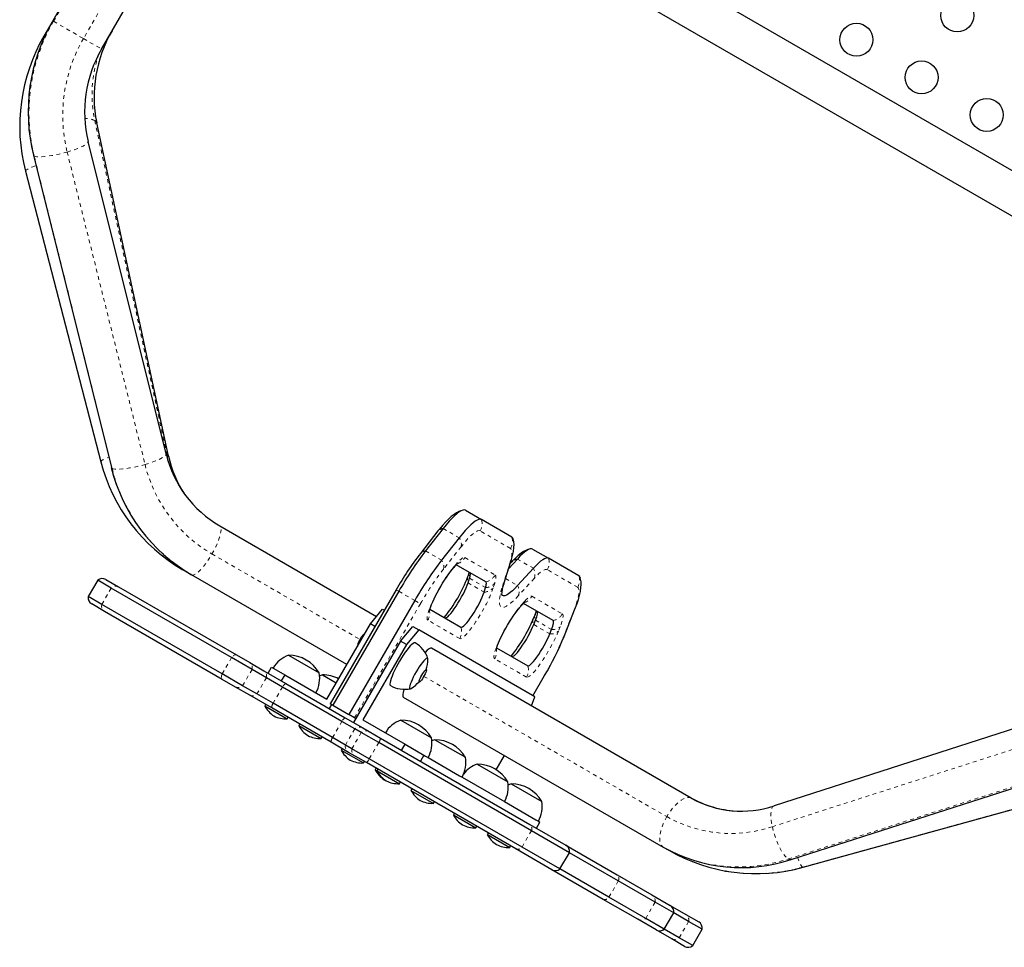
# Model space of a CAD drawing. Extents: x -101 to 430, y -16 to 456.
# Drawn here: x 206 to 232, y 95 to 119 of the extents above; entities that cross this region are included whole.
import ezdxf

# ---------------------------------------------------------------- set-up
doc = ezdxf.new("R2010")
doc.units = 0
doc.header["$LTSCALE"] = 0.125
doc.header["$MEASUREMENT"] = 0
doc.linetypes.add('PHANTOM', pattern=[0.5, 0.25, -0.05, 0.05, -0.05, 0.05, -0.05])
doc.layers.add('CONTOUR', color=7, linetype='CONTINUOUS')

msp = doc.modelspace()

# ---------------------------------------------------------------- linework, layer by layer
at = {"layer": 'CONTOUR', "linetype": 'Continuous', "lineweight": 25}
for p, q in [((210.012, 125.21), (206.591, 119.283)), ((207.89, 118.533), (211.311, 124.46)), ((233.327, 114.593), (219.904, 122.343)), ((219.379, 121.433), (232.802, 113.683)), ((206.591, 119.283), (206.356, 118.877)), ((209.674, 107.71), (207.76, 116.573)), ((209.605, 107.77), (207.534, 116.074)), ((206.078, 115.711), (208.15, 107.407)), ((205.865, 115.287), (207.872, 107.561)), ((217.562, 106.273), (217.989, 106.027)), ((211.033, 105.857), (215.201, 103.451)), ((216.974, 105.787), (216.505, 105.192)), ((218.796, 105.561), (217.989, 106.027)), ((216.835, 105.722), (216.366, 105.127)), ((217.401, 105.541), (216.931, 104.946)), ((219.347, 105.242), (219.774, 104.996)), ((220.582, 104.53), (219.774, 104.996)), ((217.178, 104.65), (217.256, 104.749)), ((218.109, 104.37), (217.32, 104.825)), ((218.587, 104.321), (218.775, 104.914)), ((218.945, 104.976), (218.715, 104.725)), ((218.797, 104.901), (218.758, 104.857)), ((219.371, 104.73), (218.952, 104.27)), ((210.283, 104.558), (210.049, 104.693)), ((214.413, 102.173), (210.283, 104.558)), ((217.663, 104.627), (217.626, 104.509)), ((217.634, 104.343), (217.673, 104.465)), ((207.787, 104.412), (207.537, 103.979)), ((208.146, 104.204), (207.787, 104.412)), ((208.002, 104.431), (208.343, 104.234)), ((211.346, 102.357), (208.146, 104.204)), ((208.343, 104.234), (211.475, 102.426)), ((218.061, 104.097), (218.1, 104.219)), ((207.896, 103.771), (207.537, 103.979)), ((215.722, 104.16), (213.972, 101.129)), ((215.792, 104.12), (214.042, 101.089)), ((207.968, 103.585), (207.627, 103.782)), ((211.096, 101.924), (207.896, 103.771)), ((208.979, 103.868), (208.979, 103.867)), ((216.218, 103.874), (214.468, 100.843)), ((219.022, 103.703), (219.108, 103.797)), ((219.894, 103.339), (219.105, 103.795)), ((211.1, 101.777), (207.968, 103.585)), ((215.038, 103.256), (215.363, 103.646)), ((215.363, 103.646), (215.41, 103.619)), ((216.617, 103.643), (217.445, 103.165)), ((219.415, 103.503), (219.368, 103.385)), ((220.187, 102.921), (220.468, 103.625)), ((208.604, 103.218), (208.604, 103.218)), ((213.882, 101.253), (215.038, 103.256)), ((215.16, 103.186), (215.038, 103.256)), ((215.838, 102.794), (216.163, 103.184)), ((216.163, 103.184), (216.323, 103.092)), ((219.381, 103.233), (219.428, 103.35)), ((214.835, 102.948), (214.81, 102.919)), ((214.832, 102.944), (214.835, 102.948)), ((216.323, 103.092), (215.997, 102.702)), ((219.406, 101.312), (216.323, 103.092)), ((219.808, 102.987), (219.854, 103.104)), ((215.838, 102.794), (214.588, 100.629)), ((214.745, 102.813), (214.737, 102.803)), ((214.754, 102.836), (214.745, 102.813)), ((215.997, 102.702), (214.841, 100.699)), ((215.997, 102.702), (215.838, 102.794)), ((211.475, 102.426), (211.828, 102.223)), ((212.863, 102.419), (213.675, 101.95)), ((223.569, 98.619), (216.663, 102.607)), ((218.394, 102.617), (219.222, 102.139)), ((211.891, 102.042), (211.346, 102.357)), ((211.828, 102.223), (212.208, 102.003)), ((212.317, 101.94), (212.411, 102.102)), ((212.411, 102.102), (212.762, 101.9)), ((211.641, 101.609), (211.096, 101.924)), ((212.271, 101.822), (211.891, 102.042)), ((212.208, 102.003), (212.79, 101.667)), ((212.762, 101.9), (212.669, 101.737)), ((212.762, 101.9), (213.882, 101.253)), ((213.766, 101.898), (214.132, 101.686)), ((216.525, 102.037), (216.509, 102.046)), ((219.359, 101.339), (219.671, 101.88)), ((211.453, 101.573), (211.1, 101.777)), ((212.021, 101.389), (211.641, 101.609)), ((212.701, 101.574), (212.271, 101.822)), ((212.79, 101.667), (214.37, 100.755)), ((216.321, 101.721), (216.337, 101.712)), ((211.833, 101.354), (211.453, 101.573)), ((212.415, 101.017), (211.833, 101.354)), ((212.451, 101.141), (212.021, 101.389)), ((214.281, 100.662), (212.701, 101.574)), ((212.253, 101.111), (212.229, 101.071)), ((212.229, 101.071), (212.825, 100.727)), ((214.031, 100.229), (212.451, 101.141)), ((213.948, 100.999), (214.01, 101.107)), ((214.042, 101.089), (213.972, 101.129)), ((214.042, 101.089), (214.468, 100.843)), ((215.913, 101.308), (222.819, 97.32)), ((219.318, 101.074), (219.406, 101.312)), ((234.403, 101.191), (225.77, 98.417)), ((213.995, 100.105), (212.415, 101.017)), ((214.617, 100.757), (214.468, 100.843)), ((212.825, 100.727), (212.848, 100.767)), ((213.155, 100.59), (213.132, 100.55)), ((213.132, 100.55), (213.727, 100.206)), ((214.624, 100.464), (214.281, 100.662)), ((214.37, 100.755), (214.834, 100.487)), ((214.617, 100.757), (214.65, 100.738)), ((214.841, 100.699), (215.961, 100.053)), ((215.848, 100.695), (216.66, 100.226)), ((214.795, 100.365), (214.624, 100.464)), ((215.259, 100.098), (214.795, 100.365)), ((214.834, 100.487), (215.005, 100.388)), ((215.005, 100.388), (215.305, 100.215)), ((213.727, 100.206), (213.751, 100.246)), ((214.459, 99.837), (213.995, 100.105)), ((214.374, 100.031), (214.031, 100.229)), ((214.545, 99.932), (214.374, 100.031)), ((219.319, 97.754), (215.259, 100.098)), ((215.305, 100.215), (219.279, 97.921)), ((215.867, 99.891), (215.961, 100.053)), ((215.961, 100.053), (216.462, 99.763)), ((216.751, 100.174), (217.563, 99.706)), ((214.283, 99.939), (214.26, 99.899)), ((214.26, 99.899), (214.855, 99.555)), ((214.63, 99.739), (214.459, 99.837)), ((215.009, 99.665), (214.545, 99.932)), ((215.768, 99.948), (215.768, 99.948)), ((216.462, 99.763), (216.368, 99.601)), ((216.462, 99.763), (216.507, 99.737)), ((218.386, 99.373), (218.606, 99.753)), ((226.229, 96.989), (234.862, 99.763)), ((214.93, 99.566), (214.63, 99.739)), ((214.855, 99.555), (214.878, 99.595)), ((218.904, 97.271), (214.93, 99.566)), ((219.069, 97.32), (215.009, 99.665)), ((216.507, 99.737), (216.573, 99.7)), ((216.573, 99.7), (217.41, 99.216)), ((217.879, 99.523), (218.69, 99.054)), ((215.185, 99.418), (215.162, 99.378)), ((215.162, 99.378), (215.214, 99.347)), ((215.238, 99.388), (215.214, 99.347)), ((215.214, 99.347), (215.81, 99.003)), ((215.405, 99.111), (215.432, 99.098)), ((215.81, 99.003), (215.833, 99.044)), ((217.41, 99.216), (217.475, 99.179)), ((217.475, 99.179), (218.538, 98.565)), ((218.781, 99.002), (219.593, 98.533)), ((216.14, 98.867), (216.117, 98.826)), ((216.117, 98.826), (216.712, 98.482)), ((226.542, 96.782), (234.237, 98.907)), ((216.712, 98.482), (216.736, 98.523)), ((218.538, 98.565), (218.603, 98.528)), ((218.603, 98.528), (219.44, 98.044)), ((217.268, 98.216), (217.245, 98.175)), ((217.245, 98.175), (217.84, 97.831)), ((219.062, 98.046), (219.062, 98.046)), ((219.279, 97.921), (220.238, 97.367)), ((219.44, 98.044), (219.505, 98.007)), ((219.451, 97.821), (219.545, 97.984)), ((219.505, 98.007), (219.545, 97.984)), ((217.84, 97.831), (217.864, 97.872)), ((218.17, 97.695), (218.147, 97.654)), ((218.147, 97.654), (218.742, 97.31)), ((220.329, 97.17), (219.319, 97.754)), ((218.742, 97.31), (218.766, 97.351)), ((219.863, 96.717), (218.904, 97.271)), ((220.079, 96.737), (219.069, 97.32)), ((220.079, 96.737), (220.329, 97.17)), ((220.238, 97.367), (221.601, 96.58)), ((221.63, 96.419), (220.329, 97.17)), ((222.819, 97.32), (222.97, 97.233)), ((221.226, 95.93), (219.863, 96.717)), ((221.38, 95.986), (220.079, 96.737)), ((221.601, 96.58), (222.521, 96.049)), ((222.607, 95.855), (221.63, 96.419)), ((222.146, 95.4), (221.226, 95.93)), ((222.357, 95.422), (221.38, 95.986)), ((222.521, 96.049), (223.011, 95.766)), ((223.102, 95.569), (222.607, 95.855)), ((222.79, 95.894), (222.79, 95.894)), ((222.852, 95.136), (223.102, 95.569)), ((223.011, 95.766), (223.425, 95.527)), ((223.498, 95.341), (223.102, 95.569)), ((222.636, 95.116), (222.146, 95.4)), ((222.852, 95.136), (222.357, 95.422)), ((223.425, 95.527), (223.767, 95.33)), ((223.857, 95.133), (223.498, 95.341)), ((222.415, 95.244), (222.415, 95.244)), ((223.05, 94.877), (222.636, 95.116)), ((223.248, 94.908), (222.852, 95.136)), ((223.607, 94.7), (223.857, 95.133)), ((223.392, 94.68), (223.05, 94.877)), ((223.607, 94.7), (223.248, 94.908))]:
    msp.add_line(p, q, dxfattribs=at)
at = {"layer": 'CONTOUR', "linetype": 'PHANTOM', "lineweight": 18}
for p, q in [((206.613, 119.27), (210.035, 125.197)), ((210.692, 124.499), (207.408, 118.811)), ((206.591, 119.283), (206.613, 119.27)), ((206.613, 119.27), (207.408, 118.811)), ((206.356, 118.877), (206.371, 118.869)), ((207.408, 118.811), (207.89, 118.533)), ((207.708, 116.634), (209.622, 107.771)), ((206.974, 115.796), (209.046, 107.491)), ((208.169, 107.385), (206.097, 115.69)), ((209.603, 107.781), (209.622, 107.771)), ((216.974, 105.787), (217.401, 105.541)), ((218.763, 105.257), (217.955, 105.723)), ((217.45, 105.305), (216.98, 104.71)), ((210.826, 105.111), (214.757, 102.841)), ((216.505, 105.192), (216.931, 104.946)), ((217.547, 105.017), (218.355, 104.55)), ((217.203, 104.698), (217.281, 104.797)), ((218.55, 104.25), (218.738, 104.842)), ((218.945, 104.976), (219.371, 104.73)), ((210.049, 104.693), (210.039, 104.703)), ((217.673, 104.465), (218.1, 104.219)), ((219.394, 104.463), (218.975, 104.004)), ((220.548, 104.226), (219.741, 104.693)), ((208.146, 104.204), (207.896, 103.771)), ((217.634, 104.343), (218.061, 104.097)), ((218.342, 104.332), (218.303, 104.21)), ((218.63, 104.456), (218.952, 104.27)), ((215.722, 104.16), (215.792, 104.12)), ((215.792, 104.12), (216.218, 103.874)), ((219.333, 103.986), (220.14, 103.52)), ((216.367, 103.788), (214.617, 100.757)), ((216.218, 103.874), (216.367, 103.788)), ((219.064, 103.771), (219.151, 103.865)), ((220.159, 102.875), (220.439, 103.579)), ((217.412, 102.862), (216.565, 103.351)), ((219.381, 103.233), (219.808, 102.987)), ((219.428, 103.35), (219.854, 103.104)), ((220.083, 103.179), (220.036, 103.062)), ((211.346, 102.357), (211.096, 101.924)), ((219.189, 101.836), (218.342, 102.325)), ((211.891, 102.042), (211.641, 101.609)), ((216.459, 101.858), (222.919, 98.128)), ((219.354, 101.342), (219.666, 101.883)), ((219.671, 101.88), (219.666, 101.883)), ((212.271, 101.822), (212.021, 101.389)), ((212.701, 101.574), (212.451, 101.141)), ((214.281, 100.662), (214.031, 100.229)), ((225.725, 97.861), (234.358, 100.635)), ((214.624, 100.464), (214.374, 100.031)), ((214.795, 100.365), (214.545, 99.932)), ((215.259, 100.098), (215.009, 99.665)), ((226.151, 97.003), (234.783, 99.777)), ((226.53, 96.784), (234.224, 98.909)), ((219.319, 97.754), (219.069, 97.32)), ((226.53, 96.784), (226.542, 96.782)), ((221.63, 96.419), (221.38, 95.986)), ((222.607, 95.855), (222.357, 95.422)), ((223.498, 95.341), (223.248, 94.908))]:
    msp.add_line(p, q, dxfattribs=at)
at = {"layer": 'CONTOUR', "linetype": 'PHANTOM', "lineweight": 18, "flags": 128}
for points in [[(206.974, 115.796), (207.073, 115.826), (207.167, 115.857), (207.253, 115.889), (207.33, 115.921), (207.397, 115.953), (207.452, 115.983), (207.493, 116.011), (207.52, 116.037), (207.533, 116.06), (207.534, 116.074)], [(206.097, 115.69), (206.128, 115.678), (206.173, 115.671), (206.231, 115.668), (206.3, 115.67), (206.38, 115.676), (206.469, 115.687), (206.564, 115.701), (206.664, 115.72), (206.767, 115.743), (206.871, 115.768), (206.974, 115.796)], [(206.078, 115.711), (206.08, 115.706), (206.097, 115.69)], [(205.865, 115.287), (205.864, 115.289), (205.87, 115.304), (205.891, 115.323), (205.926, 115.344), (205.975, 115.369), (206.036, 115.395), (206.108, 115.424), (206.146, 115.438)], [(207.872, 107.561), (207.871, 107.563), (207.877, 107.578), (207.898, 107.597), (207.933, 107.618), (207.981, 107.643), (208.043, 107.669), (208.081, 107.684)], [(209.046, 107.491), (209.145, 107.521), (209.239, 107.552), (209.325, 107.584), (209.402, 107.616), (209.469, 107.648), (209.523, 107.678), (209.565, 107.707), (209.592, 107.733), (209.605, 107.756), (209.605, 107.77)], [(208.15, 107.407), (208.152, 107.401), (208.169, 107.385)], [(208.169, 107.385), (208.2, 107.373), (208.245, 107.366), (208.303, 107.363), (208.372, 107.365), (208.452, 107.371), (208.54, 107.382), (208.636, 107.397), (208.736, 107.416), (208.839, 107.438), (208.943, 107.463), (209.046, 107.491)], [(210.826, 105.111), (210.878, 105.204), (210.925, 105.297), (210.966, 105.389), (211.002, 105.477), (211.03, 105.56), (211.051, 105.635), (211.064, 105.702), (211.069, 105.758), (211.065, 105.803), (211.053, 105.837), (211.033, 105.857)], [(217.955, 105.723), (217.926, 105.731), (217.889, 105.724), (217.845, 105.704), (217.794, 105.669), (217.736, 105.621), (217.672, 105.56), (217.602, 105.487), (217.528, 105.401), (217.45, 105.305)], [(218.738, 104.842), (218.763, 104.926), (218.781, 105.001), (218.794, 105.068), (218.8, 105.125), (218.8, 105.173), (218.794, 105.211), (218.782, 105.239), (218.763, 105.257)], [(210.283, 104.558), (210.311, 104.551), (210.345, 104.557), (210.386, 104.576), (210.433, 104.609), (210.484, 104.653), (210.539, 104.709), (210.596, 104.775), (210.655, 104.849), (210.713, 104.931), (210.771, 105.019), (210.826, 105.111)], [(217.281, 104.797), (217.328, 104.853), (217.371, 104.902), (217.411, 104.944), (217.447, 104.976), (217.48, 105), (217.507, 105.015), (217.53, 105.021), (217.547, 105.017)], [(216.565, 103.351), (216.551, 103.367), (216.545, 103.395), (216.546, 103.435), (216.555, 103.486), (216.571, 103.548), (216.595, 103.618), (216.624, 103.697), (216.661, 103.783), (216.702, 103.874), (216.749, 103.97), (216.8, 104.068), (216.855, 104.167), (216.912, 104.265), (216.97, 104.362), (217.03, 104.455), (217.089, 104.543), (217.147, 104.624), (217.203, 104.698)], [(218.355, 104.55), (218.365, 104.541), (218.371, 104.526), (218.375, 104.506), (218.375, 104.481), (218.371, 104.451), (218.365, 104.416), (218.355, 104.376), (218.342, 104.332)], [(219.741, 104.693), (219.716, 104.7), (219.686, 104.697), (219.649, 104.683), (219.608, 104.659), (219.561, 104.625), (219.51, 104.58), (219.454, 104.527), (219.394, 104.463)], [(218.303, 104.21), (218.278, 104.139), (218.247, 104.059), (218.21, 103.974), (218.168, 103.883), (218.121, 103.788), (218.07, 103.692), (218.016, 103.595), (217.96, 103.498), (217.902, 103.404), (217.844, 103.313), (217.786, 103.228), (217.729, 103.149), (217.674, 103.077), (217.622, 103.014), (217.574, 102.961), (217.531, 102.918), (217.492, 102.887), (217.459, 102.866), (217.432, 102.858), (217.412, 102.862)], [(218.975, 104.004), (218.9, 103.925), (218.83, 103.857), (218.765, 103.8), (218.706, 103.754), (218.653, 103.721), (218.605, 103.7), (218.565, 103.691), (218.531, 103.694), (218.504, 103.71), (218.484, 103.738), (218.471, 103.777), (218.466, 103.829), (218.468, 103.892), (218.478, 103.966), (218.494, 104.051), (218.518, 104.145), (218.55, 104.25)], [(220.439, 103.579), (220.483, 103.695), (220.52, 103.802), (220.549, 103.899), (220.57, 103.985), (220.582, 104.059), (220.586, 104.121), (220.582, 104.17), (220.569, 104.205), (220.548, 104.226)], [(219.151, 103.865), (219.182, 103.899), (219.211, 103.927), (219.238, 103.95), (219.263, 103.968), (219.285, 103.981), (219.304, 103.988), (219.32, 103.99), (219.333, 103.986)], [(218.342, 102.325), (218.329, 102.34), (218.322, 102.368), (218.323, 102.406), (218.332, 102.456), (218.347, 102.515), (218.369, 102.583), (218.397, 102.66), (218.432, 102.743), (218.472, 102.832), (218.517, 102.925), (218.566, 103.021), (218.619, 103.118), (218.675, 103.215), (218.732, 103.31), (218.79, 103.402), (218.848, 103.49), (218.906, 103.572), (218.961, 103.647), (219.015, 103.714), (219.064, 103.771)], [(220.14, 103.52), (220.153, 103.506), (220.159, 103.484), (220.16, 103.453), (220.156, 103.413), (220.145, 103.365), (220.13, 103.31), (220.109, 103.248), (220.083, 103.179)], [(220.036, 103.062), (220, 102.977), (219.959, 102.886), (219.913, 102.79), (219.862, 102.693), (219.808, 102.593), (219.751, 102.495), (219.692, 102.398), (219.633, 102.305), (219.573, 102.217), (219.515, 102.135), (219.459, 102.061), (219.406, 101.995), (219.356, 101.94), (219.311, 101.895), (219.271, 101.862), (219.237, 101.841), (219.21, 101.832), (219.189, 101.836)], [(211.475, 102.426), (211.463, 102.43), (211.45, 102.431), (211.434, 102.427), (211.417, 102.42), (211.4, 102.409), (211.382, 102.394), (211.364, 102.377), (211.346, 102.357)], [(211.096, 101.924), (211.087, 101.898), (211.081, 101.874), (211.077, 101.851), (211.077, 101.83), (211.079, 101.812), (211.083, 101.797), (211.091, 101.785), (211.1, 101.777)], [(223.569, 98.619), (223.526, 98.635), (223.476, 98.638), (223.421, 98.627), (223.361, 98.602), (223.297, 98.565), (223.232, 98.515), (223.166, 98.454), (223.1, 98.384), (223.036, 98.305), (222.975, 98.219), (222.919, 98.128)], [(225.77, 98.417), (225.748, 98.405), (225.724, 98.377), (225.706, 98.335), (225.693, 98.281), (225.687, 98.214), (225.687, 98.138), (225.694, 98.052), (225.706, 97.959), (225.725, 97.861)], [(222.919, 98.128), (222.869, 98.034), (222.825, 97.939), (222.788, 97.844), (222.76, 97.752), (222.741, 97.664), (222.731, 97.583), (222.73, 97.509), (222.739, 97.445), (222.757, 97.391), (222.784, 97.35), (222.819, 97.32)], [(225.725, 97.861), (225.749, 97.76), (225.779, 97.658), (225.813, 97.556), (225.85, 97.458), (225.891, 97.364), (225.934, 97.278), (225.978, 97.2), (226.023, 97.132), (226.067, 97.076), (226.11, 97.033), (226.151, 97.003)], [(222.819, 97.32), (223.032, 97.206), (223.251, 97.105), (223.477, 97.018), (223.708, 96.945), (223.944, 96.885), (224.183, 96.84), (224.426, 96.81), (224.672, 96.794), (224.919, 96.792), (225.166, 96.806), (225.414, 96.834), (225.661, 96.876), (225.907, 96.932), (226.151, 97.003)], [(226.395, 97.042), (226.41, 97.003), (226.439, 96.934), (226.466, 96.876), (226.49, 96.832), (226.512, 96.801), (226.53, 96.784)]]:
    msp.add_lwpolyline(points, dxfattribs=at)
at = {"layer": 'CONTOUR', "linetype": 'Continuous', "lineweight": 25, "flags": 128}
for points in [[(217.501, 106.279), (217.443, 106.262), (217.386, 106.238), (217.327, 106.207), (217.262, 106.163), (217.185, 106.103), (217.108, 106.031), (217.034, 105.955), (216.954, 105.866), (216.875, 105.772), (216.835, 105.722)], [(217.562, 106.273), (217.532, 106.282), (217.495, 106.277), (217.45, 106.259), (217.399, 106.228), (217.341, 106.184), (217.278, 106.128), (217.209, 106.059), (217.135, 105.979), (217.056, 105.888), (216.974, 105.787)], [(217.562, 106.273), (217.532, 106.282), (217.495, 106.277), (217.45, 106.259), (217.399, 106.228), (217.341, 106.184), (217.278, 106.128), (217.209, 106.059), (217.135, 105.979), (217.056, 105.888), (216.974, 105.787)], [(217.989, 106.027), (217.959, 106.035), (217.921, 106.031), (217.877, 106.013), (217.825, 105.982), (217.768, 105.938), (217.704, 105.882), (217.635, 105.813), (217.561, 105.733), (217.483, 105.642), (217.401, 105.541)], [(217.989, 106.027), (217.959, 106.035), (217.921, 106.031), (217.877, 106.013), (217.825, 105.982), (217.768, 105.938), (217.704, 105.882), (217.635, 105.813), (217.561, 105.733), (217.483, 105.642), (217.401, 105.541)], [(218.775, 104.914), (218.792, 104.966), (218.82, 105.071), (218.842, 105.175), (218.855, 105.284), (218.856, 105.362), (218.85, 105.43), (218.837, 105.493), (218.831, 105.509)], [(218.831, 105.511), (218.818, 105.54), (218.796, 105.561)], [(218.832, 105.508), (218.818, 105.54), (218.796, 105.561)], [(219.286, 105.248), (219.228, 105.231), (219.171, 105.207), (219.112, 105.176), (219.047, 105.133), (218.971, 105.072), (218.893, 105), (218.82, 104.925), (218.797, 104.901)], [(219.347, 105.242), (219.319, 105.251), (219.283, 105.247), (219.241, 105.231), (219.193, 105.203), (219.139, 105.163), (219.079, 105.112), (219.014, 105.049), (218.945, 104.976)], [(219.347, 105.242), (219.319, 105.251), (219.283, 105.247), (219.241, 105.231), (219.193, 105.203), (219.139, 105.163), (219.079, 105.112), (219.014, 105.049), (218.945, 104.976)], [(219.774, 104.996), (219.745, 105.005), (219.71, 105.001), (219.668, 104.985), (219.619, 104.957), (219.565, 104.917), (219.506, 104.866), (219.441, 104.803), (219.371, 104.73)], [(219.774, 104.996), (219.745, 105.005), (219.71, 105.001), (219.668, 104.985), (219.619, 104.957), (219.565, 104.917), (219.506, 104.866), (219.441, 104.803), (219.371, 104.73)], [(216.599, 103.578), (216.599, 103.578), (216.6, 103.583), (216.604, 103.599), (216.611, 103.626), (216.623, 103.664), (216.641, 103.713), (216.665, 103.772), (216.694, 103.839), (216.729, 103.914), (216.768, 103.994), (216.812, 104.077), (216.859, 104.162), (216.908, 104.247), (216.958, 104.331), (217.009, 104.412), (217.06, 104.488), (217.108, 104.557), (217.154, 104.619), (217.178, 104.65)], [(217.673, 104.465), (217.682, 104.496), (217.689, 104.523), (217.694, 104.547), (217.696, 104.568), (217.696, 104.586), (217.694, 104.599), (217.689, 104.61), (217.682, 104.616)], [(217.673, 104.465), (217.682, 104.496), (217.689, 104.523), (217.694, 104.547), (217.696, 104.568), (217.696, 104.586), (217.694, 104.599), (217.689, 104.61), (217.682, 104.616)], [(220.468, 103.625), (220.491, 103.684), (220.532, 103.796), (220.567, 103.904), (220.597, 104.008), (220.621, 104.111), (220.637, 104.218), (220.642, 104.303), (220.638, 104.374), (220.628, 104.439), (220.617, 104.475)], [(220.617, 104.479), (220.604, 104.508), (220.582, 104.53)], [(217.019, 103.412), (217.037, 103.41), (217.062, 103.421), (217.094, 103.444), (217.131, 103.48), (217.173, 103.527), (217.219, 103.585), (217.267, 103.65), (217.317, 103.724), (217.367, 103.802), (217.417, 103.885), (217.464, 103.968), (217.509, 104.052), (217.549, 104.133), (217.583, 104.21), (217.612, 104.281), (217.634, 104.343)], [(217.019, 103.412), (217.037, 103.41), (217.062, 103.421), (217.094, 103.444), (217.131, 103.48), (217.173, 103.527), (217.219, 103.585), (217.267, 103.65), (217.317, 103.724), (217.367, 103.802), (217.417, 103.885), (217.464, 103.968), (217.509, 104.052), (217.549, 104.133), (217.583, 104.21), (217.612, 104.281), (217.634, 104.343)], [(218.1, 104.219), (218.109, 104.25), (218.115, 104.277), (218.12, 104.301), (218.122, 104.322), (218.122, 104.339), (218.12, 104.353), (218.116, 104.363), (218.109, 104.37)], [(218.1, 104.219), (218.109, 104.25), (218.115, 104.277), (218.12, 104.301), (218.122, 104.322), (218.122, 104.339), (218.12, 104.353), (218.116, 104.363), (218.109, 104.37)], [(218.952, 104.27), (218.882, 104.197), (218.818, 104.134), (218.758, 104.083), (218.704, 104.043), (218.655, 104.015), (218.613, 103.999), (218.578, 103.996), (218.549, 104.004), (218.528, 104.025), (218.514, 104.054)], [(218.952, 104.27), (218.882, 104.197), (218.818, 104.134), (218.758, 104.083), (218.704, 104.043), (218.655, 104.015), (218.613, 103.999), (218.578, 103.996), (218.549, 104.004), (218.528, 104.025), (218.519, 104.04)], [(217.445, 103.165), (217.463, 103.163), (217.488, 103.174), (217.52, 103.198), (217.557, 103.234), (217.599, 103.281), (217.645, 103.338), (217.694, 103.404), (217.744, 103.477), (217.794, 103.556), (217.843, 103.638), (217.891, 103.722), (217.935, 103.806), (217.975, 103.887), (218.01, 103.964), (218.039, 104.034), (218.061, 104.097)], [(217.445, 103.165), (217.463, 103.163), (217.488, 103.174), (217.52, 103.198), (217.557, 103.234), (217.599, 103.281), (217.645, 103.338), (217.694, 103.404), (217.744, 103.477), (217.794, 103.556), (217.843, 103.638), (217.891, 103.722), (217.935, 103.806), (217.975, 103.887), (218.01, 103.964), (218.039, 104.034), (218.061, 104.097)], [(218.377, 102.552), (218.377, 102.552), (218.377, 102.557), (218.381, 102.573), (218.388, 102.599), (218.401, 102.637), (218.418, 102.687), (218.442, 102.746), (218.472, 102.813), (218.506, 102.888), (218.546, 102.968), (218.589, 103.051), (218.636, 103.136), (218.685, 103.221), (218.736, 103.305), (218.787, 103.386), (218.837, 103.462), (218.886, 103.531), (218.931, 103.593), (218.973, 103.646), (219.009, 103.689), (219.022, 103.703)], [(219.428, 103.35), (219.446, 103.397), (219.46, 103.44), (219.471, 103.479), (219.478, 103.512), (219.481, 103.539), (219.481, 103.561), (219.476, 103.576), (219.468, 103.585)], [(219.428, 103.35), (219.446, 103.397), (219.46, 103.44), (219.471, 103.479), (219.478, 103.512), (219.481, 103.539), (219.481, 103.561), (219.476, 103.576), (219.468, 103.585)], [(218.796, 102.385), (218.814, 102.383), (218.838, 102.394), (218.869, 102.416), (218.905, 102.451), (218.946, 102.496), (218.99, 102.551), (219.037, 102.614), (219.086, 102.685), (219.135, 102.761), (219.184, 102.841), (219.231, 102.923), (219.275, 103.005), (219.315, 103.085), (219.351, 103.162), (219.381, 103.233)], [(218.796, 102.385), (218.814, 102.383), (218.838, 102.394), (218.869, 102.416), (218.905, 102.451), (218.946, 102.496), (218.99, 102.551), (219.037, 102.614), (219.086, 102.685), (219.135, 102.761), (219.184, 102.841), (219.231, 102.923), (219.275, 103.005), (219.315, 103.085), (219.351, 103.162), (219.381, 103.233)], [(219.854, 103.104), (219.872, 103.151), (219.887, 103.194), (219.897, 103.232), (219.904, 103.265), (219.908, 103.293), (219.907, 103.315), (219.902, 103.33), (219.894, 103.339)], [(219.854, 103.104), (219.872, 103.151), (219.887, 103.194), (219.897, 103.232), (219.904, 103.265), (219.908, 103.293), (219.907, 103.315), (219.902, 103.33), (219.894, 103.339)], [(219.222, 102.139), (219.24, 102.137), (219.264, 102.148), (219.295, 102.17), (219.331, 102.204), (219.372, 102.249), (219.416, 102.304), (219.464, 102.368), (219.512, 102.439), (219.562, 102.515), (219.61, 102.595), (219.657, 102.677), (219.702, 102.759), (219.742, 102.839), (219.778, 102.915), (219.808, 102.987)], [(219.222, 102.139), (219.24, 102.137), (219.264, 102.148), (219.295, 102.17), (219.331, 102.204), (219.372, 102.249), (219.416, 102.304), (219.464, 102.368), (219.512, 102.439), (219.562, 102.515), (219.61, 102.595), (219.657, 102.677), (219.702, 102.759), (219.742, 102.839), (219.778, 102.915), (219.808, 102.987)], [(214.737, 102.803), (214.731, 102.791), (214.726, 102.781)], [(216.226, 102.751), (216.219, 102.753), (216.198, 102.75), (216.171, 102.735), (216.138, 102.708), (216.099, 102.669), (216.057, 102.621), (216.011, 102.563), (215.963, 102.497), (215.913, 102.424), (215.863, 102.346), (215.814, 102.264), (215.766, 102.181), (215.722, 102.098), (215.681, 102.017), (215.645, 101.939), (215.614, 101.866), (215.589, 101.8), (215.571, 101.743), (215.559, 101.694), (215.555, 101.656), (215.558, 101.629), (215.569, 101.614), (215.57, 101.614)], [(216.569, 102.31), (216.567, 102.329), (216.559, 102.342), (216.543, 102.343), (216.52, 102.331), (216.492, 102.308), (216.458, 102.273), (216.421, 102.228), (216.38, 102.174), (216.338, 102.113), (216.296, 102.047), (216.254, 101.977), (216.214, 101.906), (216.178, 101.835), (216.146, 101.768), (216.12, 101.706), (216.099, 101.651), (216.086, 101.605), (216.08, 101.568), (216.081, 101.543), (216.09, 101.53), (216.106, 101.529), (216.123, 101.537)], [(216.569, 102.31), (216.567, 102.329), (216.559, 102.342), (216.543, 102.343), (216.52, 102.331), (216.492, 102.308), (216.458, 102.273), (216.421, 102.228), (216.38, 102.174), (216.338, 102.113), (216.296, 102.047), (216.254, 101.977), (216.214, 101.906), (216.178, 101.835), (216.146, 101.768), (216.12, 101.706), (216.099, 101.651), (216.086, 101.605), (216.08, 101.568), (216.081, 101.543), (216.09, 101.53), (216.106, 101.529), (216.123, 101.537)], [(213.766, 101.898), (213.702, 101.873), (213.687, 101.865)], [(216.529, 102.022), (216.524, 101.997), (216.512, 101.964), (216.494, 101.923), (216.471, 101.88), (216.445, 101.835), (216.419, 101.794), (216.393, 101.759), (216.37, 101.732), (216.352, 101.716), (216.339, 101.711), (216.333, 101.719), (216.335, 101.738), (216.343, 101.768), (216.358, 101.805), (216.379, 101.847), (216.403, 101.892), (216.43, 101.935), (216.456, 101.973), (216.481, 102.005), (216.502, 102.026), (216.517, 102.037), (216.526, 102.035), (216.529, 102.022)], [(216.751, 100.174), (216.687, 100.149), (216.672, 100.142)], [(218.781, 99.002), (218.718, 98.977), (218.702, 98.97)]]:
    msp.add_lwpolyline(points, dxfattribs=at)
at = {"layer": 'CONTOUR', "linetype": 'Continuous', "lineweight": 25}
for centre in [(230.643, 119.426), (227.961, 118.781), (229.693, 117.781), (231.425, 116.781)]:
    msp.add_circle(centre, 0.438, dxfattribs=at)
for centre, radius, start, end in [((210.76, 116.862), 4.822, 149.8629, 193.8112), ((210.494, 116.482), 4.781, 149.9381, 194.4731), ((211.156, 117.261), 3.465, 149.4823, 191.4456), ((210.76, 116.862), 3.321, 149.7994, 193.7241), ((212.569, 108.493), 3.051, 193.7111, 239.7619), ((212.5, 108.31), 2.89, 191.9916, 213.808), ((212.384, 108.726), 4.66, 194.4725, 239.9337), ((212.568, 108.492), 4.55, 193.8027, 239.8461), ((222.981, 100.028), 8.352, 142.3737, 150.3493), ((223.843, 99.541), 9.262, 142.4006, 150.3716), ((224.269, 99.295), 9.262, 142.4006, 150.3716), ((217.946, 104.24), 0.858, 132.4262, 143.5473), ((214.173, 105.776), 3.678, 320.2176, 339.8427), ((220.523, 104.451), 0.0985, 10.02, 53.4712), ((207.908, 104.269), 0.188, 60, 130.5288), ((219.633, 103.932), 1.116, 159.6109, 175.3152), ((207.721, 103.944), 0.188, 169.4712, 240), ((219.444, 103.504), 0.446, 130.7566, 138.8526), ((218.223, 103.987), 1.287, 337.8871, 342.3175), ((215.851, 104.817), 3.798, 320.3828, 337.8553), ((215.319, 102.521), 0.646, 141.9434, 150.8655), ((215.01, 102.792), 0.235, 122.4045, 139.567), ((212.515, 106.075), 8.295, 329.6234, 337.6536), ((215.043, 102.623), 0.354, 153.2576, 174.8429), ((215.846, 102.094), 0.758, 17.8396, 59.9324), ((213.113, 101.695), 0.766, 109.0348, 149.8532), ((212.861, 101.477), 0.941, 30.1372, 89.8628), ((215.628, 102.338), 0.941, 341.4884, 358.2854), ((212.924, 101.804), 0.766, 330.1468, 10.9652), ((213.763, 100.956), 0.941, 62.8055, 89.8628), ((215.947, 102.257), 0.744, 239.5591, 282.4071), ((215.628, 102.338), 0.941, 301.7146, 318.5116), ((212.851, 101.393), 0.7, 207.4105, 237.2789), ((212.793, 101.426), 0.7, 242.7211, 272.5895), ((213.753, 100.872), 0.7, 207.4105, 237.2789), ((216.098, 99.971), 0.766, 109.0348, 149.8532), ((215.846, 99.754), 0.941, 30.1372, 89.8628), ((213.696, 100.905), 0.7, 242.7211, 272.5895), ((215.909, 100.081), 0.766, 330.1468, 10.9652), ((216.748, 99.233), 0.941, 30.1372, 89.8628), ((214.881, 100.221), 0.7, 207.4105, 237.2789), ((214.823, 100.254), 0.7, 242.7211, 272.5895), ((216.811, 99.56), 0.766, 330.1468, 10.9652), ((218.128, 98.799), 0.766, 109.0348, 143.4015), ((217.876, 98.582), 0.941, 30.1372, 89.8628), ((215.783, 99.7), 0.7, 207.4105, 237.2789), ((215.836, 99.669), 0.7, 207.4105, 237.2789), ((215.778, 99.703), 0.7, 242.7211, 272.5895), ((217.939, 98.909), 0.766, 330.1468, 10.9652), ((218.779, 98.061), 0.941, 30.1372, 89.8628), ((216.738, 99.149), 0.7, 207.4105, 237.2789), ((216.681, 99.182), 0.7, 242.7211, 272.5895), ((218.841, 98.388), 0.766, 330.1468, 10.9652), ((224.969, 101.228), 2.959, 239.927, 264.5074), ((224.897, 100.988), 2.715, 240.7229, 288.7614), ((217.866, 98.497), 0.7, 207.4105, 237.2789), ((217.808, 98.531), 0.7, 242.7211, 272.5895), ((218.768, 97.976), 0.7, 207.4105, 237.2789), ((218.711, 98.01), 0.7, 242.7211, 272.5895), ((220.144, 97.205), 0.188, 349.4712, 60), ((224.896, 100.985), 4.212, 240.4483, 288.4432), ((225.295, 101.271), 4.659, 240.0641, 285.5297), ((219.957, 96.88), 0.188, 240, 310.5288), ((222.918, 95.603), 0.187, 349.4712, 60), ((223.673, 95.167), 0.188, 349.4712, 60), ((222.73, 95.279), 0.187, 240, 310.5288), ((223.485, 94.843), 0.188, 240, 310.5288)]:
    msp.add_arc(centre, radius, start, end, dxfattribs=at)
at = {"layer": 'CONTOUR', "linetype": 'PHANTOM', "lineweight": 18}
for centre, radius, start, end in [((210.793, 116.841), 4.835, 149.8351, 193.7776), ((210.927, 116.766), 4.07, 149.8308, 193.7819), ((210.994, 117.322), 3.357, 161.093, 191.8198), ((207.462, 116.071), 0.614, 66.4383, 91.4231), ((207.67, 116.549), 0.0925, 14.9202, 65.9646), ((212.565, 108.402), 3.009, 192.1022, 205.3333), ((209.584, 107.686), 0.0925, 14.9467, 65.9621), ((212.551, 108.458), 4.512, 193.7612, 239.817), ((212.735, 108.394), 3.799, 193.7546, 239.8237), ((216.977, 105.601), 0.186, 90.7952, 139.3378), ((217.629, 105.913), 0.378, 329.9103, 17.6289), ((217.17, 105.37), 0.287, 346.9244, 36.5846), ((218.436, 105.446), 0.378, 329.9103, 17.6289), ((216.507, 105.006), 0.186, 90.796, 139.3211), ((217.219, 105.206), 0.379, 290.7246, 330.0476), ((219.414, 104.882), 0.378, 329.9103, 17.6289), ((216.701, 104.775), 0.287, 346.9244, 36.5846), ((217.135, 104.844), 0.154, 321.8023, 341.9841), ((218.558, 104.983), 0.228, 322.0035, 342.2915), ((218.975, 104.735), 0.243, 97.1845, 136.9176), ((219.09, 104.571), 0.323, 340.5255, 29.4012), ((223.292, 99.849), 7.967, 142.4006, 150.3716), ((217.057, 104.745), 0.154, 321.8897, 341.9834), ((217.859, 104.438), 0.243, 162.9609, 202.8177), ((217.898, 104.56), 0.243, 163.2995, 202.8115), ((218.028, 104.739), 0.378, 282.3711, 330.0897), ((220.222, 104.416), 0.378, 329.9103, 17.6289), ((208.265, 104.085), 0.168, 62.3046, 135.1713), ((218.057, 104.42), 0.323, 270.5988, 319.4745), ((218.096, 104.542), 0.323, 270.5988, 319.4745), ((218.37, 104.39), 0.228, 322.0035, 342.2857), ((218.67, 104.112), 0.323, 340.5255, 29.4012), ((219.005, 104.175), 0.379, 290.7246, 330.0476), ((208.058, 103.727), 0.168, 164.8287, 237.6954), ((218.853, 103.856), 0.228, 317.8546, 337.9958), ((218.939, 103.951), 0.228, 317.7143, 337.9965), ((216.237, 103.54), 0.378, 329.93, 10.3046), ((219.591, 103.441), 0.186, 160.7929, 209.1991), ((219.813, 103.708), 0.378, 282.3711, 330.0897), ((220.324, 103.682), 0.154, 318.0161, 338.1772), ((217.085, 103.051), 0.378, 329.9103, 17.6289), ((219.544, 103.324), 0.186, 160.5798, 209.2083), ((219.887, 103.389), 0.287, 263.4154, 313.0756), ((219.84, 103.271), 0.287, 263.4154, 313.0756), ((220.044, 102.978), 0.154, 318.0159, 338.1977), ((212.793, 105.911), 7.967, 329.6284, 337.5994), ((218.015, 102.514), 0.378, 329.93, 10.3046), ((211.739, 102.09), 0.159, 342.3011, 56.1596), ((218.863, 102.025), 0.378, 329.9103, 17.6289), ((212.119, 101.871), 0.159, 342.3011, 56.1596), ((211.523, 101.716), 0.159, 243.8404, 317.6989), ((212.868, 101.503), 0.181, 115.4065, 156.9987), ((211.903, 101.497), 0.159, 243.8404, 317.6989), ((212.596, 101.032), 0.181, 143.0013, 184.5935), ((214.448, 100.591), 0.181, 115.4065, 156.9987), ((214.745, 100.328), 0.182, 60.5769, 131.8118), ((214.916, 100.23), 0.182, 60.5769, 131.8118), ((214.176, 100.12), 0.181, 143.0013, 184.5935), ((214.552, 99.994), 0.182, 168.1882, 239.4231), ((215.035, 100.254), 0.273, 325.009, 351.7461), ((214.723, 99.895), 0.182, 168.1882, 239.4231), ((214.761, 99.78), 0.273, 308.2539, 334.991), ((225.008, 101.306), 3.047, 240.0247, 262.6357), ((219.19, 97.811), 0.141, 335.7266, 50.9048), ((224.622, 101.149), 3.468, 240.5844, 288.5396), ((218.954, 97.403), 0.141, 249.0952, 324.2734), ((225.286, 101.257), 4.643, 240.0785, 285.5451), ((226.205, 97.078), 0.0925, 234.0354, 285.0798), ((221.511, 96.481), 0.134, 332.6498, 47.5558), ((221.267, 96.058), 0.134, 252.4442, 327.3502), ((222.428, 95.892), 0.183, 348.383, 59.5134), ((222.235, 95.559), 0.183, 240.4866, 311.617), ((223.335, 95.385), 0.168, 344.8287, 57.6954), ((223.128, 95.026), 0.168, 242.3046, 315.1713)]:
    msp.add_arc(centre, radius, start, end, dxfattribs=at)
at = {"layer": 'CONTOUR', "linetype": 'Continuous', "lineweight": 25}
for start_param, end_param in [(0, 0.712101), (2.426396, 3.141593)]:
    msp.add_ellipse((216.288, 101.957), major_axis=(0.375, 0.65), ratio=0.179774, start_param=start_param, end_param=end_param, dxfattribs=at)

doc.saveas('drawing.dxf')
